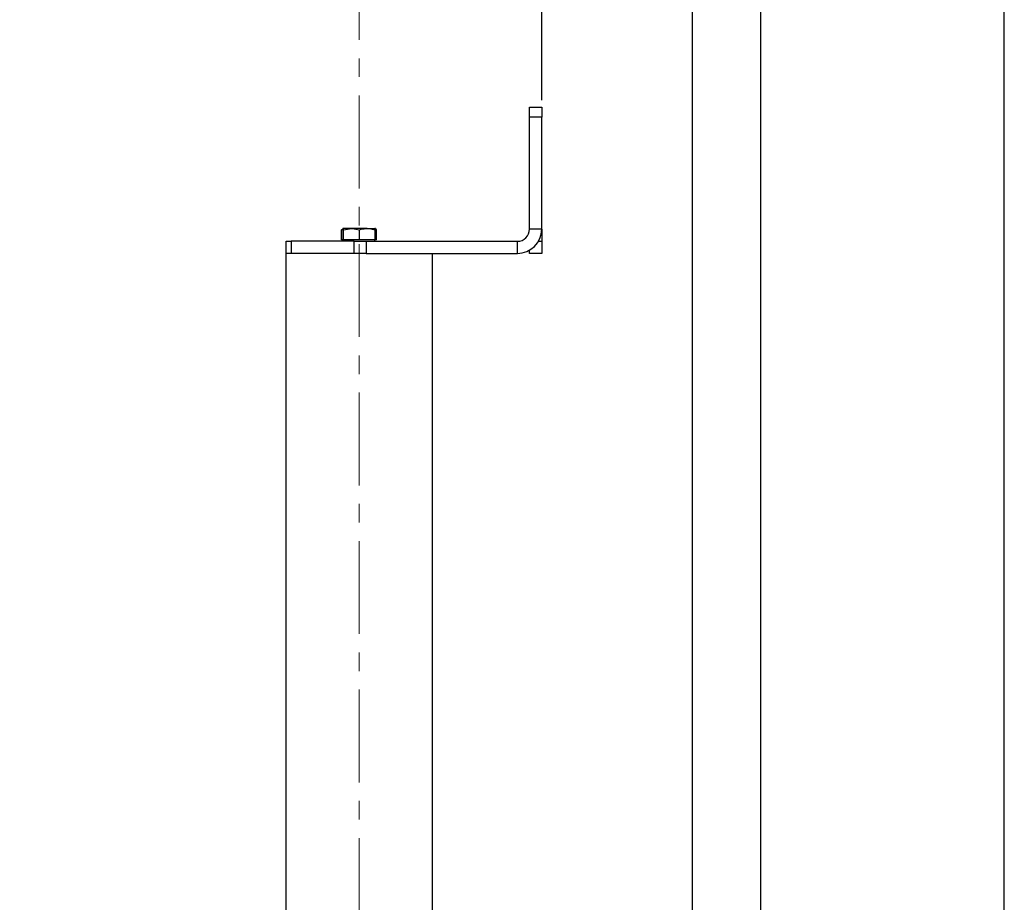
# Model space of a CAD drawing. Units: millimetres. Extents: x 0 to 841, y -1 to 594.
# Drawn here: x 388 to 523, y 274 to 395 of the extents above; entities that cross this region are included whole.
import ezdxf

# ---------------------------------------------------------------- set-up
doc = ezdxf.new("R2010")
doc.units = ezdxf.units.MM
doc.linetypes.add('CENTERX2', pattern=[20.32, 12.7, -2.54, 2.54, -2.54])
doc.layers.add('TESTO', color=7, linetype='Continuous')
doc.styles.add('SLDTEXTSTYLE1', font='TXT', dxfattribs={"width": 0.7})
doc.dimstyles.new('SLDDIMSTYLE0', dxfattribs={"dimtxt": 2.910417, "dimasz": 3, "dimexe": 0, "dimexo": 0.0625, "dimgap": 0.727604, "dimtad": 1, "dimdec": 1, "dimlfac": 3, "dimrnd": 1e-09, "dimzin": 12, "dimdsep": 46, "dimtxsty": 'SLDTEXTSTYLE1', "dimsah": 1, "dimcen": 0.09, "dimadec": 0, "dimazin": 3, "dimtfac": 1, "dimtdec": 1, "dimtofl": 0, "dimtmove": 0, "dimatfit": 3, "dimfxl": 0, "dimfrac": 2, "dimtolj": 1, "dimtzin": 12, "dimarcsym": 0})
doc.dimstyles.new('SLDDIMSTYLE1', dxfattribs={"dimtxt": 2.910417, "dimasz": 3, "dimexe": 0, "dimexo": 0.0625, "dimgap": 0.727604, "dimtad": 1, "dimdec": 1, "dimlfac": 3, "dimrnd": 1e-09, "dimzin": 12, "dimdsep": 46, "dimtxsty": 'SLDTEXTSTYLE1', "dimsah": 1, "dimcen": 0.09, "dimadec": 0, "dimazin": 3, "dimtfac": 1, "dimtdec": 1, "dimtmove": 0, "dimatfit": 0, "dimfxl": 0, "dimfrac": 2, "dimtolj": 1, "dimtzin": 12, "dimarcsym": 0})

# ---------------------------------------------------------------- blocks, each defined once
blk = doc.blocks.new('_D')
at = {"layer": 'TESTO'}
for p, q in [((285.32, 275.07), (285.32, 439.07)), ((522.65, 263.73), (522.65, 439.07)), ((522.65, 438.07), (285.32, 438.07))]:
    blk.add_line(p, q, dxfattribs=at)
for points in [[(285.32, 438.07), (288.32, 437.17), (288.32, 438.97)], [(522.65, 438.07), (519.65, 438.97), (519.65, 437.17)]]:
    blk.add_solid(points, dxfattribs=at)
at = {"layer": 'TESTO', "insert": (401.03, 441.82), "char_height": 2.91, "attachment_point": 1, "style": 'SLDTEXTSTYLE1'}
blk.add_mtext('712', dxfattribs=at)
blk = doc.blocks.new('_D_6')
at = {"layer": 'TESTO'}
for p, q in [((434.32, 411.19), (434.32, 427.07)), ((434.32, 426.07), (459.32, 426.07)), ((459.32, 383.73), (459.32, 427.07))]:
    blk.add_line(p, q, dxfattribs=at)
for points in [[(434.32, 426.07), (437.32, 425.17), (437.32, 426.97)], [(459.32, 426.07), (456.32, 426.97), (456.32, 425.17)]]:
    blk.add_solid(points, dxfattribs=at)
at = {"layer": 'TESTO', "insert": (444.85, 429.82), "char_height": 2.91, "attachment_point": 1, "style": 'SLDTEXTSTYLE1'}
blk.add_mtext('75', dxfattribs=at)
blk = doc.blocks.new('_D_7')
at = {"layer": 'TESTO'}
for p, q in [((285.32, 278.23), (285.32, 427.07)), ((434.32, 426.07), (285.32, 426.07)), ((434.32, 411.19), (434.32, 427.07))]:
    blk.add_line(p, q, dxfattribs=at)
for points in [[(285.32, 426.07), (288.32, 425.17), (288.32, 426.97)], [(434.32, 426.07), (431.32, 426.97), (431.32, 425.17)]]:
    blk.add_solid(points, dxfattribs=at)
at = {"layer": 'TESTO', "insert": (356.87, 429.82), "char_height": 2.91, "attachment_point": 1, "style": 'SLDTEXTSTYLE1'}
blk.add_mtext('447', dxfattribs=at)
blk = doc.blocks.new('_D_8')
at = {"layer": 'TESTO'}
for p, q in [((479.98, 426.07), (473.98, 426.07)), ((479.98, 156.4), (479.98, 427.07)), ((479.98, 426.07), (489.32, 426.07)), ((489.32, 265.73), (489.32, 427.07)), ((489.32, 426.07), (495.32, 426.07))]:
    blk.add_line(p, q, dxfattribs=at)
for points in [[(479.98, 426.07), (476.98, 426.97), (476.98, 425.17)], [(489.32, 426.07), (492.32, 425.17), (492.32, 426.97)]]:
    blk.add_solid(points, dxfattribs=at)
at = {"layer": 'TESTO', "insert": (482.68, 429.82), "char_height": 2.91, "attachment_point": 1, "style": 'SLDTEXTSTYLE1'}
blk.add_mtext('28', dxfattribs=at)
blk = doc.blocks.new('_D_9')
at = {"layer": 'TESTO'}
for p, q in [((459.32, 383.73), (459.32, 427.07)), ((479.98, 426.07), (459.32, 426.07)), ((479.98, 156.4), (479.98, 427.07))]:
    blk.add_line(p, q, dxfattribs=at)
for points in [[(459.32, 426.07), (462.32, 425.17), (462.32, 426.97)], [(479.98, 426.07), (476.98, 426.97), (476.98, 425.17)]]:
    blk.add_solid(points, dxfattribs=at)
at = {"layer": 'TESTO', "insert": (467.68, 429.82), "char_height": 2.91, "attachment_point": 1, "style": 'SLDTEXTSTYLE1'}
blk.add_mtext('62', dxfattribs=at)

msp = doc.modelspace()

# ---------------------------------------------------------------- linework, layer by layer
at = {"color": 7, "linetype": 'Continuous', "lineweight": 25}
for p, q in [((457.651, 382.735), (459.318, 382.735)), ((457.651, 381.401), (457.651, 382.735)), ((459.318, 382.735), (459.318, 381.401)), ((459.318, 381.401), (457.651, 381.401)), ((457.651, 366.068), (457.651, 381.401)), ((459.318, 366.068), (459.318, 381.401)), ((431.919, 365.975), (432.092, 366.117)), ((431.919, 364.601), (431.919, 365.975)), ((432.151, 366.168), (432.09, 366.133)), ((432.128, 365.975), (432.152, 366.168)), ((432.128, 364.601), (432.128, 365.975)), ((433.271, 366.168), (432.152, 366.168)), ((432.176, 365.975), (433.271, 366.168)), ((432.176, 364.601), (432.176, 365.975)), ((435.437, 366.168), (433.271, 366.168)), ((434.366, 364.601), (434.366, 365.975)), ((435.437, 366.168), (436.484, 366.168)), ((436.508, 365.975), (436.484, 366.168)), ((436.546, 366.133), (436.485, 366.168)), ((436.508, 364.601), (436.508, 365.975)), ((436.532, 366.017), (436.717, 365.975)), ((436.717, 364.601), (436.717, 365.975)), ((459.318, 366.068), (457.651, 366.068)), ((459.318, 366.068), (459.318, 365.818)), ((459.318, 365.818), (459.318, 364.401)), ((424.318, 362.735), (424.318, 364.401)), ((424.318, 364.401), (425.001, 364.401)), ((425.001, 364.401), (425.001, 362.735)), ((433.635, 364.401), (425.001, 364.401)), ((432.128, 364.601), (431.919, 364.601)), ((432.152, 364.601), (432.128, 364.601)), ((432.151, 364.601), (432.151, 364.401)), ((432.176, 364.601), (432.152, 364.601)), ((433.271, 364.601), (432.176, 364.601)), ((434.366, 364.601), (433.271, 364.601)), ((433.635, 362.735), (433.635, 364.401)), ((433.635, 364.401), (435.284, 364.401)), ((435.437, 364.601), (434.366, 364.601)), ((435.284, 364.401), (435.284, 362.735)), ((435.284, 364.401), (455.985, 364.401)), ((436.508, 364.601), (435.437, 364.601)), ((436.485, 364.401), (436.485, 364.601)), ((436.717, 364.601), (436.508, 364.601)), ((455.985, 362.735), (455.985, 364.401)), ((459.318, 364.401), (459.318, 362.735)), ((424.268, 362.735), (424.268, 229.401)), ((424.318, 362.735), (424.268, 362.735)), ((425.001, 362.735), (424.318, 362.735)), ((433.635, 362.735), (425.001, 362.735)), ((435.284, 362.735), (433.635, 362.735)), ((435.284, 362.735), (455.985, 362.735)), ((444.368, 229.401), (444.368, 362.735)), ((457.651, 362.735), (457.651, 363.181)), ((459.318, 362.735), (457.651, 362.735))]:
    msp.add_line(p, q, dxfattribs=at)
at = {"color": 8, "linetype": 'Continuous', "lineweight": 25}
for p, q in [((459.318, 365.818), (459.309, 365.818)), ((458.871, 364.401), (459.318, 364.401))]:
    msp.add_line(p, q, dxfattribs=at)
at = {"color": 7, "linetype": 'Continuous', "lineweight": 25, "flags": 128}
for points in [[(432.152, 366.168), (432.153, 366.167), (432.176, 365.975)], [(433.271, 366.168), (433.349, 366.167), (434.366, 365.975)], [(434.366, 365.975), (434.601, 366.047), (435.437, 366.168)], [(435.437, 366.168), (435.699, 366.156), (436.508, 365.975)], [(436.717, 365.975), (436.653, 366.047), (436.544, 366.105)]]:
    msp.add_lwpolyline(points, dxfattribs=at)
at = {"color": 7, "linetype": 'Continuous', "lineweight": 25}
for radius in [1.667, 3.333]:
    msp.add_arc((455.985, 366.068), radius, 270, 0, dxfattribs=at)
at = {"layer": 'TESTO', "linetype": 'CENTERX2', "lineweight": 18}
msp.add_line((434.318, 229.401), (434.318, 410.187), dxfattribs=at)

# ---------------------------------------------------------------- dimensions: what is measured, and where the dimension line sits
at = {"layer": 'TESTO'}
for base, p1, p2, dimstyle, picture, middle in [((285.32, 438.068), (522.651, 262.735), (285.32, 274.068), 'SLDDIMSTYLE0', '_D', (403.986, 438.068)), ((285.318, 426.068), (434.318, 410.187), (285.318, 277.235), 'SLDDIMSTYLE0', '_D_7', (359.818, 426.068)), ((459.318, 426.068), (434.318, 410.187), (459.318, 382.735), 'SLDDIMSTYLE0', '_D_6', (446.818, 426.068)), ((459.318, 426.068), (479.985, 155.401), (459.318, 382.735), 'SLDDIMSTYLE0', '_D_9', (469.651, 426.068)), ((489.318, 426.068), (479.985, 155.401), (489.318, 264.735), 'SLDDIMSTYLE1', '_D_8', (484.651, 426.068))]:
    dim = msp.add_linear_dim(base=base, p1=p1, p2=p2, dimstyle=dimstyle, dxfattribs=at)
    dim.commit()
    dim.dimension.update_dxf_attribs({"geometry": picture, "text_midpoint": middle, "dimtype": 160})

doc.saveas('drawing.dxf')
